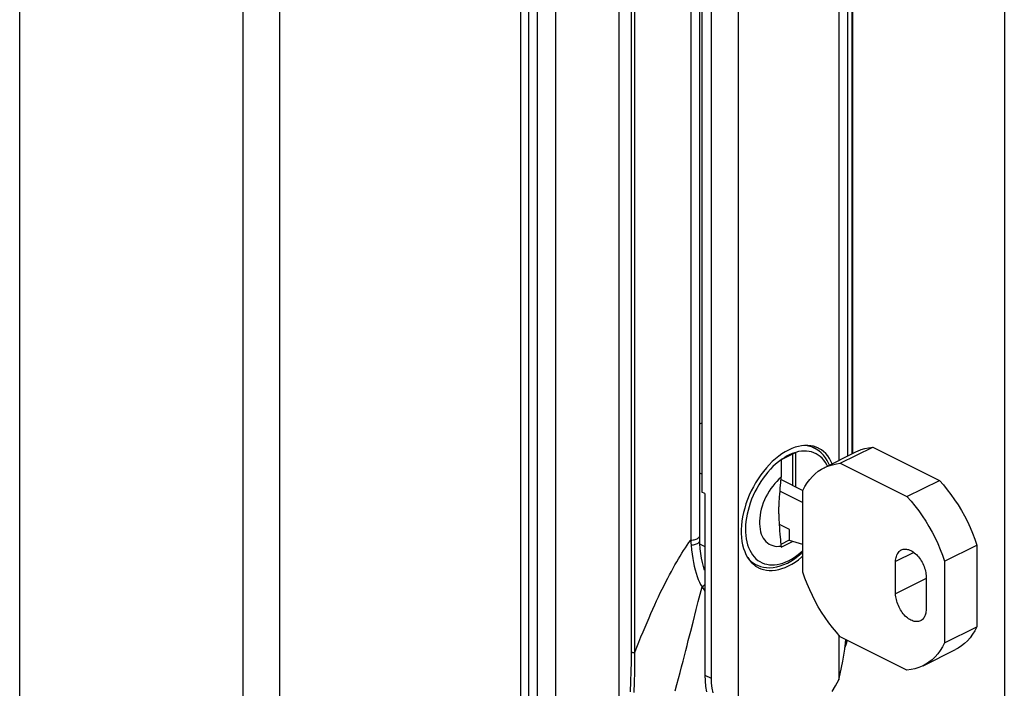
# Model space of a CAD drawing. Extents: x -787 to 483, y -1403 to 1048.
# Drawn here: x -109 to 5, y -499 to -422 of the extents above; entities that cross this region are included whole.
import ezdxf

# ---------------------------------------------------------------- set-up
doc = ezdxf.new("R2010")
doc.units = 0
doc.header["$LTSCALE"] = 16.335
doc.layers.get('0').update_dxf_attribs({"linetype": 'CONTINUOUS'})

msp = doc.modelspace()

# ---------------------------------------------------------------- linework, layer by layer
at = {"color": 7, "linetype": 'CONTINUOUS'}
for p, q in [((-50.33, 426.78), (-50.33, -1313.93)), ((4.8, 396.36), (4.8, -1226.92)), ((-12.78, -369.4), (-12.78, -471.92)), ((-39.86, -370.14), (-39.86, -505.24)), ((-14.37, -383.41), (-14.37, -472.71)), ((-13.34, -472.2), (-13.34, -386.27)), ((-26.03, -389.25), (-26.03, -503.98)), ((-30.47, -481.53), (-30.47, -394.47)), ((-29.18, -394.19), (-29.18, -497.93)), ((-30.24, -395.54), (-30.24, -476.39)), ((-30.47, -468.46), (-30.25, -468.35)), ((-18.69, -471.02), (-19.06, -471.09)), ((-18.33, -470.98), (-18.69, -471.02)), ((-17.97, -470.98), (-18.33, -470.98)), ((-17.63, -471.01), (-17.97, -470.98)), ((-17.77, -471), (-17.18, -471.29)), ((-17.3, -471.08), (-17.63, -471.01)), ((-20.97, -471.96), (-21.34, -472.23)), ((-19.35, -471.78), (-21.05, -472.63)), ((-20.59, -471.72), (-20.97, -471.96)), ((-20.2, -471.51), (-20.59, -471.72)), ((-19.82, -471.34), (-20.2, -471.51)), ((-19.44, -471.2), (-19.82, -471.34)), ((-19.71, -475.6), (-19.71, -471.96)), ((-19.06, -471.09), (-19.44, -471.2)), ((-19.35, -475.78), (-19.35, -471.78)), ((-16.98, -471.18), (-17.3, -471.08)), ((-16.99, -471.4), (-17.18, -471.3)), ((-16.69, -471.6), (-16.99, -471.4)), ((-16.74, -471.29), (-16.98, -471.18)), ((-16.68, -471.32), (-16.74, -471.29)), ((-16.41, -471.83), (-16.69, -471.6)), ((-16.39, -471.49), (-16.68, -471.32)), ((-16.16, -472.1), (-16.41, -471.83)), ((-16.13, -471.7), (-16.39, -471.49)), ((-15.92, -472.4), (-16.16, -472.1)), ((-15.88, -471.93), (-16.13, -471.7)), ((-16.07, -473.56), (-12.32, -471.69)), ((-15.66, -472.2), (-15.88, -471.93)), ((-14.2, -473.05), (-10.45, -471.18)), ((-12.32, -471.69), (-12.22, -471.64)), ((-12.22, -471.64), (-11.8, -471.47)), ((-11.8, -471.47), (-11.37, -471.33)), ((-11.37, -471.33), (-10.92, -471.24)), ((-10.92, -471.24), (-10.45, -471.18)), ((-10.45, -471.18), (-2.73, -475.04)), ((-22.43, -473.21), (-22.77, -473.58)), ((-22.08, -472.86), (-22.43, -473.21)), ((-21.71, -472.53), (-22.08, -472.86)), ((-21.34, -472.23), (-21.71, -472.53)), ((-21.05, -472.63), (-21.05, -474.67)), ((-15.72, -472.74), (-15.92, -472.4)), ((-15.54, -473.1), (-15.72, -472.74)), ((-15.45, -472.5), (-15.66, -472.2)), ((-15.55, -473.34), (-15.11, -473.21)), ((-15.47, -473.26), (-15.54, -473.1)), ((-15.28, -472.82), (-15.45, -472.5)), ((-15.15, -473.1), (-15.28, -472.82)), ((-15.11, -473.21), (-14.66, -473.11)), ((-14.66, -473.11), (-14.2, -473.05)), ((-14.2, -473.05), (-6.48, -476.91)), ((-30.25, -474.29), (-30.47, -474.18)), ((-23.42, -474.4), (-23.72, -474.84)), ((-23.1, -473.99), (-23.42, -474.4)), ((-22.77, -473.58), (-23.1, -473.99)), ((-17.44, -474.58), (-17.1, -474.26)), ((-17.1, -474.26), (-16.75, -473.97)), ((-16.75, -473.97), (-16.37, -473.73)), ((-16.37, -473.73), (-16.07, -473.56)), ((-16.07, -473.56), (-15.97, -473.51)), ((-15.97, -473.51), (-15.55, -473.34)), ((-24.01, -475.3), (-24.27, -475.77)), ((-23.72, -474.84), (-24.01, -475.3)), ((-21.79, -475.4), (-22.02, -475.68)), ((-21.56, -475.14), (-21.79, -475.4)), ((-21.31, -474.89), (-21.56, -475.14)), ((-21.05, -474.67), (-21.31, -474.89)), ((-21.15, -475.9), (-21.1, -475.31)), ((-21.1, -475.31), (-21.05, -474.67)), ((-21.07, -474.92), (-18.53, -476.19)), ((-18.3, -475.75), (-18.04, -475.33)), ((-18.04, -475.33), (-17.75, -474.94)), ((-17.75, -474.94), (-17.44, -474.58)), ((-6.48, -476.91), (-2.73, -475.04)), ((-2.73, -475.04), (-2.26, -475.56)), ((-2.26, -475.56), (-1.81, -476.11)), ((-29.89, -476.56), (-30.24, -476.39)), ((-29.89, -476.56), (-29.89, -497.58)), ((-24.74, -476.74), (-24.95, -477.24)), ((-24.52, -476.25), (-24.74, -476.74)), ((-24.27, -475.77), (-24.52, -476.25)), ((-22.64, -476.62), (-22.82, -476.95)), ((-22.45, -476.29), (-22.64, -476.62)), ((-22.24, -475.98), (-22.45, -476.29)), ((-22.02, -475.68), (-22.24, -475.98)), ((-21.24, -476.94), (-21.21, -476.62)), ((-21.21, -476.62), (-21.18, -476.27)), ((-21.18, -476.27), (-21.15, -475.9)), ((-21.18, -476.27), (-18.54, -477.6)), ((-18.54, -476.2), (-18.3, -475.75)), ((-18.54, -485.66), (-18.54, -476.2)), ((-1.81, -476.11), (-1.38, -476.68)), ((-1.38, -476.68), (-0.96, -477.27)), ((-25.13, -477.74), (-25.28, -478.25)), ((-24.95, -477.24), (-25.13, -477.74)), ((-23.12, -477.64), (-23.24, -478)), ((-22.98, -477.3), (-23.12, -477.64)), ((-22.82, -476.95), (-22.98, -477.3)), ((-21.3, -477.91), (-21.29, -477.78)), ((-21.29, -477.66), (-21.28, -477.52)), ((-21.29, -477.78), (-21.29, -477.66)), ((-21.28, -477.52), (-21.27, -477.39)), ((-21.27, -477.39), (-21.26, -477.24)), ((-21.26, -477.24), (-21.24, -476.94)), ((-6.48, -476.91), (-6.01, -477.44)), ((-6.01, -477.44), (-5.56, -477.99)), ((-0.96, -477.27), (-0.56, -477.88)), ((-0.56, -477.88), (-0.18, -478.51)), ((-25.41, -478.76), (-25.52, -479.26)), ((-25.28, -478.25), (-25.41, -478.76)), ((-23.43, -478.7), (-23.49, -479.06)), ((-23.35, -478.35), (-23.43, -478.7)), ((-23.24, -478), (-23.35, -478.35)), ((-21.31, -478.14), (-21.3, -478.03)), ((-21.31, -478.26), (-21.31, -478.14)), ((-21.31, -478.38), (-21.31, -478.26)), ((-21.31, -478.5), (-21.31, -478.38)), ((-21.31, -478.62), (-21.31, -478.5)), ((-21.31, -478.74), (-21.31, -478.62)), ((-21.31, -478.86), (-21.31, -478.74)), ((-21.3, -478.99), (-21.31, -478.86)), ((-21.3, -478.03), (-21.3, -477.91)), ((-21.3, -479.11), (-21.3, -478.99)), ((-5.56, -477.99), (-5.12, -478.55)), ((-5.12, -478.55), (-4.71, -479.14)), ((-0.18, -478.51), (0.18, -479.15)), ((-25.6, -479.76), (-25.65, -480.25)), ((-25.52, -479.26), (-25.6, -479.76)), ((-23.54, -479.4), (-23.56, -479.74)), ((-23.56, -479.74), (-23.56, -480.07)), ((-23.56, -480.07), (-23.54, -480.38)), ((-23.49, -479.06), (-23.54, -479.4)), ((-21.29, -479.24), (-21.3, -479.11)), ((-21.29, -479.38), (-21.29, -479.24)), ((-21.28, -479.52), (-21.29, -479.38)), ((-21.27, -479.66), (-21.28, -479.52)), ((-21.26, -479.82), (-21.27, -479.66)), ((-21.24, -480.14), (-21.26, -479.82)), ((-21.21, -480.5), (-21.24, -480.14)), ((-20.1, -480.71), (-21.24, -480.14)), ((-4.71, -479.14), (-4.31, -479.76)), ((-4.31, -479.76), (-3.93, -480.38)), ((0.18, -479.15), (0.52, -479.81)), ((0.52, -479.81), (0.83, -480.48)), ((-25.65, -480.25), (-25.68, -480.73)), ((-25.68, -480.73), (-25.68, -481.2)), ((-25.68, -481.2), (-25.65, -481.65)), ((-23.54, -480.38), (-23.49, -480.68)), ((-23.49, -480.68), (-23.43, -480.97)), ((-23.43, -480.97), (-23.35, -481.24)), ((-23.35, -481.24), (-23.24, -481.49)), ((-21.19, -480.87), (-21.21, -480.5)), ((-21.16, -481.27), (-21.19, -480.87)), ((-21.1, -481.92), (-21.16, -481.27)), ((-20.1, -482.01), (-20.1, -480.71)), ((-3.93, -480.38), (-3.57, -481.03)), ((-3.57, -481.03), (-3.23, -481.69)), ((0.83, -480.48), (1.11, -481.16)), ((1.11, -481.16), (1.38, -481.84)), ((-30.47, -481.75), (-30.47, -481.53)), ((-30.47, -481.97), (-30.47, -481.75)), ((-30.46, -482.35), (-30.47, -481.97)), ((-30.42, -482.94), (-30.46, -482.35)), ((-25.65, -481.65), (-25.6, -482.09)), ((-25.6, -482.09), (-25.52, -482.51)), ((-23.24, -481.49), (-23.12, -481.72)), ((-23.12, -481.72), (-22.98, -481.93)), ((-22.98, -481.93), (-22.82, -482.11)), ((-22.82, -482.11), (-22.64, -482.27)), ((-22.64, -482.27), (-22.45, -482.4)), ((-22.45, -482.4), (-22.24, -482.51)), ((-21.05, -482.63), (-21.1, -481.92)), ((-21.07, -482.42), (-20.1, -481.93)), ((-21.05, -482.76), (-19.75, -482.11)), ((-18.54, -482.46), (-20.1, -482.01)), ((-3.23, -481.69), (-2.92, -482.35)), ((-2.92, -482.35), (-2.63, -483.03)), ((1.38, -481.84), (1.61, -482.53)), ((-30.37, -483.5), (-30.42, -482.94)), ((-30.28, -484.03), (-30.37, -483.5)), ((-25.52, -482.51), (-25.41, -482.9)), ((-25.41, -482.9), (-25.28, -483.28)), ((-25.28, -483.28), (-25.13, -483.63)), ((-22.24, -482.51), (-22.02, -482.59)), ((-22.02, -482.59), (-21.79, -482.64)), ((-21.79, -482.64), (-21.56, -482.67)), ((-21.56, -482.67), (-21.31, -482.66)), ((-21.31, -482.66), (-21.05, -482.63)), ((-21.05, -482.63), (-21.05, -482.76)), ((-19.11, -483.82), (-18.72, -483.49)), ((-18.72, -483.49), (-18.54, -483.32)), ((-7.67, -483.71), (-7.62, -483.59)), ((-7.62, -483.59), (-7.55, -483.48)), ((-7.55, -483.48), (-7.48, -483.37)), ((-7.48, -483.37), (-7.4, -483.28)), ((-7.4, -483.28), (-7.32, -483.2)), ((-7.32, -483.2), (-7.22, -483.14)), ((-7.22, -483.14), (-7.14, -483.09)), ((-7.14, -483.09), (-7.13, -483.08)), ((-7.13, -483.08), (-7.02, -483.04)), ((-7.02, -483.04), (-6.91, -483.01)), ((-6.91, -483.01), (-6.79, -482.99)), ((-6.79, -482.99), (-6.67, -482.99)), ((-6.67, -482.99), (-6.54, -483)), ((-6.54, -483), (-6.42, -483.02)), ((-6.42, -483.02), (-6.29, -483.05)), ((-6.29, -483.05), (-6.15, -483.1)), ((-6.15, -483.1), (-6.02, -483.16)), ((-6.02, -483.16), (-5.89, -483.23)), ((-5.89, -483.23), (-5.76, -483.32)), ((-5.76, -483.32), (-5.63, -483.41)), ((-5.63, -483.41), (-5.5, -483.52)), ((-5.5, -483.52), (-5.38, -483.63)), ((-2.63, -483.03), (-2.37, -483.71)), ((-2.13, -484.4), (1.61, -482.53)), ((1.61, -482.53), (1.61, -491.98)), ((-30.18, -484.53), (-30.28, -484.03)), ((-30.06, -484.99), (-30.18, -484.53)), ((-25.13, -483.63), (-24.95, -483.95)), ((-24.95, -483.95), (-24.74, -484.25)), ((-24.74, -484.25), (-24.52, -484.52)), ((-24.53, -484.5), (-23.93, -484.8)), ((-24.52, -484.52), (-24.27, -484.75)), ((-20.75, -484.79), (-20.33, -484.6)), ((-20.33, -484.6), (-19.92, -484.37)), ((-20.2, -484.94), (-19.82, -484.73)), ((-19.92, -484.37), (-19.51, -484.11)), ((-19.82, -484.73), (-19.44, -484.49)), ((-19.51, -484.11), (-19.11, -483.82)), ((-19.44, -484.49), (-19.06, -484.22)), ((-19.06, -484.22), (-18.69, -483.92)), ((-18.69, -483.92), (-18.54, -483.78)), ((-7.79, -484.28), (-7.77, -484.13)), ((-7.79, -484.44), (-7.79, -484.28)), ((-7.79, -488.16), (-7.79, -484.44)), ((-7.77, -484.13), (-7.75, -483.98)), ((-7.75, -483.98), (-7.71, -483.84)), ((-7.71, -483.84), (-7.67, -483.71)), ((-5.38, -483.63), (-5.26, -483.76)), ((-5.26, -483.76), (-5.14, -483.89)), ((-5.14, -483.89), (-5.03, -484.03)), ((-5.03, -484.03), (-4.92, -484.18)), ((-4.92, -484.18), (-4.82, -484.34)), ((-4.82, -484.34), (-4.73, -484.5)), ((-4.73, -484.5), (-4.64, -484.67)), ((-4.64, -484.67), (-4.56, -484.84)), ((-2.37, -483.71), (-2.13, -484.4)), ((-2.13, -484.4), (-2.13, -493.86)), ((-29.92, -485.41), (-30.06, -484.99)), ((-30.02, -485.09), (-29.89, -485.16)), ((-29.89, -485.48), (-29.92, -485.41)), ((-24.27, -484.75), (-24.01, -484.95)), ((-24.01, -484.95), (-23.72, -485.13)), ((-23.93, -484.8), (-23.8, -484.86)), ((-23.8, -484.86), (-23.46, -484.99)), ((-23.72, -485.13), (-23.67, -485.16)), ((-23.67, -485.16), (-23.42, -485.26)), ((-23.46, -484.99), (-23.11, -485.08)), ((-23.42, -485.26), (-23.1, -485.37)), ((-23.11, -485.08), (-22.74, -485.13)), ((-23.1, -485.37), (-22.77, -485.44)), ((-22.77, -485.44), (-22.43, -485.47)), ((-22.74, -485.13), (-22.36, -485.14)), ((-22.43, -485.47), (-22.08, -485.47)), ((-22.36, -485.14), (-21.97, -485.11)), ((-22.08, -485.47), (-21.71, -485.43)), ((-21.97, -485.11), (-21.57, -485.05)), ((-21.71, -485.43), (-21.34, -485.36)), ((-21.57, -485.05), (-21.16, -484.94)), ((-21.34, -485.36), (-20.97, -485.25)), ((-21.16, -484.94), (-20.75, -484.79)), ((-20.97, -485.25), (-20.59, -485.11)), ((-20.59, -485.11), (-20.2, -484.94)), ((-18.3, -486.35), (-18.54, -485.66)), ((-4.56, -484.84), (-4.49, -485.01)), ((-4.49, -485.01), (-4.43, -485.18)), ((-4.43, -485.18), (-4.38, -485.36)), ((-4.38, -485.36), (-4.33, -485.53)), ((-4.33, -485.53), (-4.3, -485.7)), ((-4.3, -485.7), (-4.28, -485.87)), ((-4.28, -485.87), (-4.26, -486.04)), ((-18.04, -487.03), (-18.3, -486.35)), ((-4.26, -486.04), (-4.26, -486.21)), ((-4.26, -486.21), (-4.26, -489.93)), ((-17.75, -487.71), (-18.04, -487.03)), ((-17.44, -488.37), (-17.75, -487.71)), ((-17.1, -489.03), (-17.44, -488.37)), ((-16.75, -489.68), (-17.1, -489.03)), ((-7.79, -488.33), (-7.79, -488.16)), ((-7.77, -488.5), (-7.79, -488.33)), ((-7.75, -488.67), (-7.77, -488.5)), ((-7.71, -488.84), (-7.75, -488.67)), ((-7.67, -489.02), (-7.71, -488.84)), ((-7.62, -489.19), (-7.67, -489.02)), ((-7.55, -489.37), (-7.62, -489.19)), ((-16.37, -490.3), (-16.75, -489.68)), ((-15.97, -490.92), (-16.37, -490.3)), ((-7.48, -489.54), (-7.55, -489.37)), ((-7.4, -489.71), (-7.48, -489.54)), ((-7.32, -489.87), (-7.4, -489.71)), ((-7.22, -490.03), (-7.32, -489.87)), ((-7.13, -490.19), (-7.22, -490.03)), ((-7.02, -490.34), (-7.13, -490.19)), ((-6.91, -490.48), (-7.02, -490.34)), ((-4.3, -490.39), (-4.33, -490.53)), ((-4.28, -490.25), (-4.3, -490.39)), ((-4.26, -490.09), (-4.28, -490.25)), ((-4.26, -489.93), (-4.26, -490.09)), ((-15.55, -491.51), (-15.97, -490.92)), ((-15.11, -492.08), (-15.55, -491.51)), ((-6.79, -490.62), (-6.91, -490.48)), ((-6.67, -490.74), (-6.79, -490.62)), ((-6.54, -490.86), (-6.67, -490.74)), ((-6.42, -490.96), (-6.54, -490.86)), ((-6.29, -491.06), (-6.42, -490.96)), ((-6.15, -491.14), (-6.29, -491.06)), ((-6.02, -491.21), (-6.15, -491.14)), ((-5.89, -491.27), (-6.02, -491.21)), ((-5.76, -491.32), (-5.89, -491.27)), ((-5.63, -491.36), (-5.76, -491.32)), ((-5.5, -491.38), (-5.63, -491.36)), ((-5.38, -491.39), (-5.5, -491.38)), ((-5.26, -491.38), (-5.38, -491.39)), ((-5.14, -491.37), (-5.26, -491.38)), ((-5.03, -491.34), (-5.14, -491.37)), ((-4.92, -491.29), (-5.03, -491.34)), ((-4.9, -491.28), (-4.92, -491.29)), ((-4.82, -491.24), (-4.9, -491.28)), ((-4.73, -491.17), (-4.82, -491.24)), ((-4.64, -491.09), (-4.73, -491.17)), ((-4.56, -491), (-4.64, -491.09)), ((-4.49, -490.9), (-4.56, -491)), ((-4.43, -490.78), (-4.49, -490.9)), ((-4.38, -490.66), (-4.43, -490.78)), ((-4.33, -490.53), (-4.38, -490.66)), ((-14.66, -492.62), (-15.11, -492.08)), ((-14.2, -493.15), (-14.66, -492.62)), ((-2.13, -493.86), (1.61, -491.98)), ((1.38, -492.44), (1.11, -492.86)), ((1.61, -491.98), (1.38, -492.44)), ((-14.37, -492.95), (-14.37, -498.15)), ((-6.48, -497.01), (-14.2, -493.15)), ((-13.6, -493.87), (-13.55, -493.47)), ((-13.5, -493.91), (-13.45, -493.75)), ((-13.45, -493.75), (-13.42, -493.58)), ((-13.42, -493.58), (-13.41, -493.54)), ((-2.13, -493.86), (-2.37, -494.31)), ((0.52, -493.6), (0.18, -493.93)), ((0.83, -493.25), (0.52, -493.6)), ((1.11, -492.86), (0.83, -493.25)), ((-13.8, -495.27), (-13.69, -494.56)), ((-13.69, -494.56), (-13.6, -493.87)), ((-13.67, -494.45), (-13.66, -494.41)), ((-13.66, -494.41), (-13.6, -494.25)), ((-13.6, -494.25), (-13.54, -494.08)), ((-13.54, -494.08), (-13.5, -493.91)), ((-4.6, -496.5), (-0.86, -494.62)), ((-2.63, -494.73), (-2.92, -495.12)), ((-2.37, -494.31), (-2.63, -494.73)), ((-0.56, -494.46), (-0.86, -494.62)), ((-0.18, -494.21), (-0.56, -494.46)), ((0.18, -493.93), (-0.18, -494.21)), ((-14.05, -496.7), (-13.92, -495.98)), ((-13.92, -495.98), (-13.8, -495.27)), ((-3.93, -496.09), (-4.31, -496.33)), ((-3.57, -495.8), (-3.93, -496.09)), ((-3.23, -495.48), (-3.57, -495.8)), ((-2.92, -495.12), (-3.23, -495.48)), ((-14.2, -497.42), (-14.05, -496.7)), ((-6.01, -496.95), (-6.48, -497.01)), ((-5.56, -496.85), (-6.01, -496.95)), ((-5.12, -496.72), (-5.56, -496.85)), ((-4.71, -496.55), (-5.12, -496.72)), ((-4.6, -496.5), (-4.71, -496.55)), ((-4.31, -496.33), (-4.6, -496.5)), ((-29.89, -497.58), (-29.87, -498.25)), ((-29.87, -498.25), (-29.81, -498.9)), ((-29.18, -497.93), (-29.16, -498.52)), ((-14.75, -498.82), (-14.37, -498.15)), ((-14.37, -498.15), (-14.2, -497.42)), ((-29.81, -498.9), (-29.71, -499.51)), ((-29.16, -498.52), (-29.09, -499.09)), ((-29.09, -499.09), (-28.98, -499.65)), ((-15.16, -499.47), (-14.75, -498.82))]:
    msp.add_line(p, q, dxfattribs=at)
at = {"color": 9, "linetype": 'CONTINUOUS'}
for p, q in [((-51.21, -1314.99), (-51.21, 425.72)), ((-109.26, -1316.01), (-109.26, 424.7)), ((-83.38, -1330.25), (-83.38, 413.06)), ((-79.14, -1330.25), (-79.14, 413.06)), ((-49.3, 370.37), (-49.3, -1252.9)), ((-47.18, 370.37), (-47.18, -1252.9)), ((-38.38, -494.91), (-38.38, -381.96)), ((-38.02, -494.98), (-38.02, -382.03)), ((-12.84, -471.95), (-12.84, -385.57)), ((-31.52, -395), (-31.52, -481.94)), ((-18.38, -470.99), (-18.41, -470.99)), ((-18.05, -471.02), (-18.38, -470.99)), ((-17.72, -471.09), (-18.05, -471.02)), ((-20.34, -472.19), (-20.48, -472.27)), ((-20.2, -472.12), (-20.34, -472.19)), ((-20.06, -472.05), (-20.2, -472.12)), ((-19.92, -471.99), (-20.06, -472.05)), ((-19.78, -471.93), (-19.92, -471.99)), ((-19.64, -471.88), (-19.78, -471.93)), ((-19.5, -471.83), (-19.64, -471.88)), ((-19.36, -471.79), (-19.5, -471.83)), ((-19.03, -471.7), (-19.35, -471.78)), ((-18.71, -471.65), (-19.03, -471.7)), ((-18.4, -471.63), (-18.71, -471.65)), ((-18.1, -471.64), (-18.4, -471.63)), ((-17.81, -471.67), (-18.1, -471.64)), ((-17.52, -471.74), (-17.81, -471.67)), ((-17.42, -471.19), (-17.72, -471.09)), ((-17.25, -471.83), (-17.52, -471.74)), ((-17.18, -471.29), (-17.42, -471.19)), ((-16.99, -471.95), (-17.25, -471.83)), ((-16.75, -472.09), (-16.99, -471.95)), ((-16.52, -472.27), (-16.75, -472.09)), ((-21.69, -473.14), (-22, -473.43)), ((-21.37, -472.88), (-21.69, -473.14)), ((-21.05, -472.63), (-21.37, -472.88)), ((-20.9, -472.53), (-21.04, -472.62)), ((-20.76, -472.44), (-20.9, -472.53)), ((-20.62, -472.35), (-20.76, -472.44)), ((-20.48, -472.27), (-20.62, -472.35)), ((-16.3, -472.47), (-16.52, -472.27)), ((-16.11, -472.69), (-16.3, -472.47)), ((-15.93, -472.94), (-16.11, -472.69)), ((-15.77, -473.21), (-15.93, -472.94)), ((-15.69, -473.37), (-15.77, -473.21)), ((-22.88, -474.41), (-23.15, -474.78)), ((-22.6, -474.07), (-22.88, -474.41)), ((-22.3, -473.74), (-22.6, -474.07)), ((-22, -473.43), (-22.3, -473.74)), ((-23.65, -475.55), (-23.88, -475.95)), ((-23.41, -475.16), (-23.65, -475.55)), ((-23.15, -474.78), (-23.41, -475.16)), ((-24.1, -476.37), (-24.29, -476.79)), ((-23.88, -475.95), (-24.1, -476.37)), ((-24.63, -477.65), (-24.77, -478.08)), ((-24.47, -477.21), (-24.63, -477.65)), ((-24.29, -476.79), (-24.47, -477.21)), ((-24.99, -478.95), (-25.07, -479.38)), ((-24.89, -478.51), (-24.99, -478.95)), ((-24.77, -478.08), (-24.89, -478.51)), ((-25.13, -479.81), (-25.17, -480.23)), ((-25.07, -479.38), (-25.13, -479.81)), ((-25.17, -480.23), (-25.18, -480.64)), ((-25.18, -480.64), (-25.18, -481.03)), ((-25.18, -481.03), (-25.15, -481.42)), ((-31.94, -482.55), (-31.74, -482.24)), ((-31.74, -482.24), (-31.52, -481.94)), ((-31.52, -481.94), (-31.52, -482.04)), ((-31.52, -481.94), (-31.39, -481.94)), ((-31.52, -482.04), (-31.51, -482.14)), ((-31.51, -482.14), (-31.5, -482.23)), ((-31.5, -482.23), (-31.5, -482.33)), ((-31.5, -482.33), (-31.49, -482.43)), ((-31.49, -482.43), (-31.48, -482.52)), ((-31.39, -481.94), (-31.25, -481.92)), ((-31.25, -481.92), (-31.12, -481.9)), ((-31.12, -481.9), (-31, -481.87)), ((-31.09, -482.47), (-30.97, -482.43)), ((-31, -481.87), (-30.88, -481.83)), ((-30.97, -482.43), (-30.86, -482.39)), ((-30.88, -481.83), (-30.78, -481.78)), ((-30.86, -482.39), (-30.76, -482.34)), ((-30.78, -481.78), (-30.69, -481.73)), ((-30.76, -482.34), (-30.67, -482.29)), ((-30.69, -481.73), (-30.61, -481.67)), ((-30.67, -482.29), (-30.6, -482.23)), ((-30.61, -481.67), (-30.55, -481.61)), ((-30.6, -482.23), (-30.54, -482.16)), ((-30.55, -481.61), (-30.51, -481.54)), ((-30.54, -482.16), (-30.5, -482.1)), ((-30.51, -481.54), (-30.48, -481.48)), ((-30.5, -482.1), (-30.47, -482.03)), ((-30.48, -481.48), (-30.47, -481.41)), ((-30.47, -482.03), (-30.47, -481.97)), ((-30.45, -482.41), (-29.89, -482.7)), ((-25.15, -481.42), (-25.1, -481.8)), ((-25.1, -481.8), (-25.03, -482.15)), ((-25.03, -482.15), (-24.94, -482.49)), ((-32.75, -483.79), (-32.55, -483.47)), ((-32.55, -483.47), (-32.35, -483.16)), ((-32.35, -483.16), (-32.15, -482.85)), ((-32.15, -482.85), (-31.94, -482.55)), ((-31.48, -482.52), (-31.34, -482.51)), ((-31.48, -482.52), (-31.44, -483.07)), ((-31.44, -483.07), (-31.37, -483.59)), ((-31.37, -483.59), (-31.28, -484.08)), ((-31.34, -482.51), (-31.21, -482.49)), ((-31.21, -482.49), (-31.09, -482.47)), ((-24.94, -482.49), (-24.82, -482.82)), ((-24.82, -482.82), (-24.69, -483.12)), ((-24.69, -483.12), (-24.54, -483.4)), ((-24.54, -483.4), (-24.37, -483.66)), ((-19.22, -483.72), (-18.9, -483.47)), ((-18.9, -483.47), (-18.59, -483.19)), ((-18.59, -483.19), (-18.54, -483.15)), ((-5.67, -483.38), (-7.79, -484.44)), ((-33.36, -484.82), (-33.15, -484.47)), ((-33.15, -484.47), (-32.95, -484.12)), ((-32.95, -484.12), (-32.75, -483.79)), ((-31.28, -484.08), (-31.2, -484.55)), ((-31.2, -484.55), (-31.12, -484.98)), ((-24.93, -483.97), (-24.76, -484.18)), ((-24.76, -484.18), (-24.52, -484.41)), ((-24.52, -484.41), (-24.26, -484.6)), ((-24.37, -483.66), (-24.18, -483.89)), ((-24.26, -484.6), (-23.99, -484.77)), ((-24.18, -483.89), (-23.97, -484.1)), ((-23.97, -484.1), (-23.75, -484.29)), ((-23.75, -484.29), (-23.51, -484.44)), ((-23.51, -484.44), (-23.26, -484.58)), ((-23.26, -484.58), (-22.99, -484.68)), ((-22.99, -484.68), (-22.71, -484.75)), ((-21.5, -484.77), (-21.18, -484.7)), ((-21.18, -484.7), (-20.86, -484.6)), ((-20.86, -484.6), (-20.53, -484.48)), ((-20.53, -484.48), (-20.2, -484.33)), ((-20.2, -484.33), (-19.87, -484.15)), ((-19.87, -484.15), (-19.54, -483.95)), ((-19.54, -483.95), (-19.22, -483.72)), ((-33.98, -485.96), (-33.77, -485.57)), ((-33.77, -485.57), (-33.57, -485.19)), ((-33.57, -485.19), (-33.36, -484.82)), ((-31.12, -484.98), (-31.02, -485.4)), ((-31.02, -485.4), (-30.91, -485.79)), ((-30.91, -485.79), (-30.8, -486.15)), ((-23.99, -484.77), (-23.93, -484.8)), ((-22.71, -484.75), (-22.42, -484.8)), ((-22.42, -484.8), (-22.12, -484.82)), ((-22.12, -484.82), (-21.81, -484.81)), ((-21.81, -484.81), (-21.5, -484.77)), ((-34.62, -487.19), (-34.41, -486.77)), ((-34.41, -486.77), (-34.19, -486.36)), ((-34.19, -486.36), (-33.98, -485.96)), ((-30.8, -486.15), (-30.67, -486.5)), ((-30.67, -486.5), (-30.53, -486.81)), ((-30.53, -486.81), (-30.38, -487.1)), ((-4.26, -486.4), (-7.79, -488.16)), ((-35.26, -488.52), (-35.05, -488.07)), ((-35.05, -488.07), (-34.83, -487.63)), ((-34.83, -487.63), (-34.62, -487.19)), ((-30.44, -488.2), (-30.33, -487.78)), ((-30.38, -487.1), (-30.22, -487.37)), ((-30.33, -487.78), (-30.22, -487.37)), ((-30.22, -487.37), (-30.09, -487.28)), ((-30.22, -487.37), (-29.91, -487.86)), ((-30.09, -487.28), (-29.96, -487.18)), ((-29.96, -487.18), (-29.89, -487.1)), ((-29.91, -487.86), (-29.89, -487.89)), ((-35.7, -489.46), (-35.48, -488.98)), ((-35.48, -488.98), (-35.26, -488.52)), ((-30.9, -489.98), (-30.66, -489.07)), ((-30.66, -489.07), (-30.55, -488.63)), ((-30.55, -488.63), (-30.44, -488.2)), ((-36.14, -490.45), (-35.92, -489.95)), ((-35.92, -489.95), (-35.7, -489.46)), ((-31.26, -491.44), (-30.9, -489.98)), ((-36.82, -492.03), (-36.59, -491.49)), ((-36.59, -491.49), (-36.36, -490.96)), ((-36.36, -490.96), (-36.14, -490.45)), ((-31.53, -492.48), (-31.26, -491.44)), ((-37.29, -493.16), (-37.05, -492.59)), ((-37.05, -492.59), (-36.82, -492.03)), ((-31.66, -493.02), (-31.53, -492.48)), ((-37.77, -494.36), (-37.53, -493.75)), ((-37.53, -493.75), (-37.29, -493.16)), ((-31.95, -494.15), (-31.81, -493.57)), ((-31.81, -493.57), (-31.66, -493.02)), ((-13.49, -493.81), (-13.5, -493.87)), ((-13.47, -493.76), (-13.49, -493.81)), ((-13.46, -493.7), (-13.47, -493.76)), ((-13.45, -493.65), (-13.46, -493.7)), ((-13.44, -493.6), (-13.45, -493.65)), ((-13.43, -493.55), (-13.44, -493.6)), ((-13.43, -493.53), (-13.43, -493.55)), ((-38.39, -496.03), (-38.38, -494.91)), ((-38.38, -494.91), (-38.35, -494.92)), ((-38.35, -494.92), (-38.31, -494.94)), ((-38.31, -494.94), (-38.28, -494.95)), ((-38.28, -494.95), (-38.24, -494.96)), ((-38.24, -494.96), (-38.19, -494.97)), ((-38.19, -494.97), (-38.15, -494.97)), ((-38.15, -494.97), (-38.11, -494.98)), ((-38.11, -494.98), (-38.07, -494.98)), ((-38.07, -494.98), (-38.02, -494.98)), ((-38.02, -494.98), (-37.77, -494.36)), ((-38.01, -496.11), (-38.02, -494.98)), ((-32.26, -495.35), (-32.1, -494.74)), ((-32.1, -494.74), (-31.95, -494.15)), ((-13.63, -494.27), (-13.66, -494.34)), ((-13.66, -494.34), (-13.66, -494.36)), ((-13.6, -494.2), (-13.63, -494.27)), ((-13.58, -494.13), (-13.6, -494.2)), ((-13.56, -494.06), (-13.58, -494.13)), ((-13.54, -494), (-13.56, -494.06)), ((-13.52, -493.93), (-13.54, -494)), ((-13.5, -493.87), (-13.52, -493.93)), ((-38.42, -497.17), (-38.39, -496.03)), ((-38.02, -497.26), (-38.01, -496.11)), ((-32.59, -496.62), (-32.42, -495.97)), ((-32.42, -495.97), (-32.26, -495.35)), ((-38.45, -498.33), (-38.42, -497.17)), ((-38.04, -498.42), (-38.02, -497.26)), ((-32.95, -497.96), (-32.77, -497.28)), ((-32.77, -497.28), (-32.59, -496.62)), ((-38.51, -499.51), (-38.45, -498.33)), ((-38.07, -499.6), (-38.04, -498.42)), ((-33.13, -498.67), (-32.95, -497.96)), ((-29.89, -497.58), (-29.18, -497.93)), ((-33.33, -499.39), (-33.13, -498.67))]:
    msp.add_line(p, q, dxfattribs=at)

doc.saveas('drawing.dxf')
